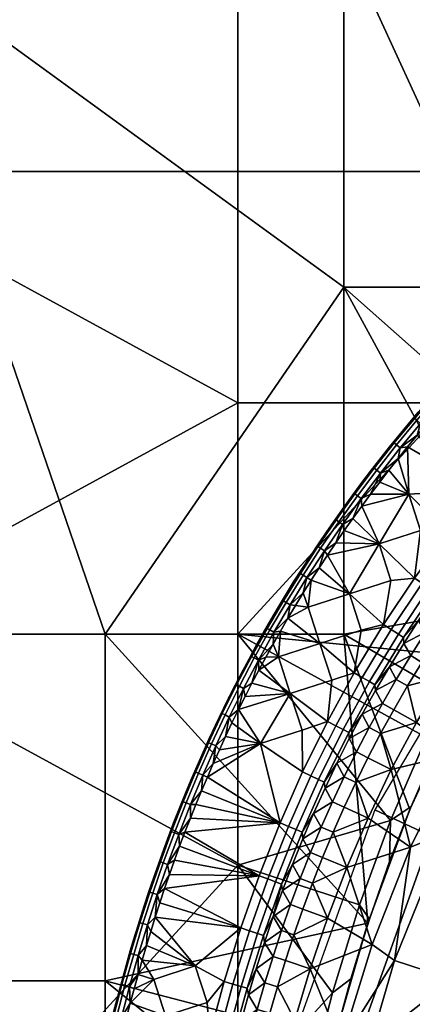
# Model space of a CAD drawing. Units: centimetres. Extents: x 0 to 55, y -40 to 40.
# Drawn here: x 9.1 to 14.7, y 14.7 to 28.9 of the extents above; entities that cross this region are included whole.
import ezdxf

# ---------------------------------------------------------------- set-up
doc = ezdxf.new("R2010")
doc.units = ezdxf.units.CM
doc.layers.add('countertop', color=7, linetype='Continuous', true_color=0xbf3f3f)
doc.layers.add('porcelain', color=70, linetype='Continuous', true_color=0x7fff00)

msp = doc.modelspace()

# ---------------------------------------------------------------- meshes
at = {"layer": 'countertop'}
mesh = msp.add_polyface(dxfattribs=at)
corners = [(21.137, 25.038, -2), (22.641, 25.749, -2), (22.188, 25.557, -0.2), (21.518, 25.239, -0.2), (20.874, 24.891, -0.2), (22.885, 25.845, -0.2), (20.985, 25.183), (19.873, 24.496), (20.256, 24.512, -0.2), (20.874, 24.891, -0.2), (23.376, 26.235), (22.156, 25.762), (22.188, 25.557, -0.2), (22.885, 25.845, -0.2), (21.518, 25.239, -0.2), (13.75, 30, -2), (17.188, 30, -2), (17.188, 25, -2), (13.75, 25, -2), (6.875, 30, -2), (10.312, 20, -2), (20.625, 30, -2), (19.706, 24.134, -2), (22.641, 25.749, -2), (21.137, 25.038, -2), (20.625, 40, -2), (24.227, 26.292, -2), (13.75, 40, -2), (6.875, 40, -2), (0, 40, -2), (0, 32.727, -2), (0, 25.455, -2), (12.222, 26.667), (12.222, 23.333), (15.278, 23.333), (15.278, 26.667), (6.111, 26.667), (18.333, 33.333), (18.333, 30), (21.389, 30), (21.389, 33.333), (18.333, 26.667), (21.389, 26.667), (12.222, 33.333), (6.111, 33.333), (22.156, 25.762), (23.376, 26.235), (18.829, 23.701), (19.873, 24.496), (20.985, 25.183), (22.917, 40), (18.333, 40), (24.444, 28.333), (13.75, 40), (9.167, 40), (0, 25), (0, 30), (0, 35), (0, 40), (4.583, 40)]
mesh.append_faces([[corners[k] for k in face] for face in [(0, 1, 2, 3), (0, 3, 4, 4), (1, 5, 2, 2), (6, 7, 8, 9), (10, 11, 12, 13), (11, 6, 14, 12), (6, 9, 14, 14), (15, 16, 17, 18), (18, 19, 15, 15), (20, 19, 18, 18), (17, 21, 22, 22), (21, 23, 24, 24), (16, 25, 21, 21), (26, 23, 21, 21), (27, 25, 16, 16), (21, 17, 16, 16), (24, 22, 21, 21), (19, 28, 27, 15), (16, 15, 27, 27), (29, 28, 19, 30), (31, 30, 19, 19), (32, 33, 34, 35), (33, 32, 36, 36), (37, 38, 39, 40), (38, 41, 42, 39), (35, 41, 38, 38), (38, 37, 43, 43), (43, 32, 35, 35), (35, 38, 43, 43), (44, 36, 32, 43), (42, 45, 46, 46), (41, 47, 48, 48), (41, 49, 42, 42), (45, 42, 49, 49), (48, 49, 41, 41), (37, 40, 50, 51), (42, 52, 39, 39), (51, 53, 43, 37), (54, 43, 53, 53), (34, 41, 35, 35), (54, 44, 43, 43), (55, 36, 56, 56), (44, 56, 36, 36), (57, 56, 44, 44), (58, 57, 59, 59), (44, 59, 57, 57), (59, 44, 54, 54)]])
mesh = msp.add_polyface(dxfattribs=at)
corners = [(13.258, 12.62, -2), (13.606, 14.14, -2), (13.607, 14.137, -0.2), (13.385, 13.21, -0.2), (12.96, 10.963, -2), (13.186, 12.25, -0.2), (13.094, 11.757, -0.2), (14.095, 15.83, -2), (13.851, 15.031, -0.2), (12.928, 10.746, -0.2), (12.853, 10.228, -0.2), (13.008, 11.256, -0.2), (12.763, 10.999), (12.581, 9.704), (12.853, 10.228, -0.2), (12.928, 10.746, -0.2), (13.271, 13.615), (12.988, 12.286), (13.186, 12.25, -0.2), (13.385, 13.21, -0.2), (13.008, 11.256, -0.2), (13.094, 11.757, -0.2), (13.583, 14.829), (13.607, 14.137, -0.2), (13.851, 15.031, -0.2), (6.875, 20, -2), (10.312, 20, -2), (10.312, 15, -2), (6.875, 15, -2), (10.312, 10, -2), (6.875, 10, -2), (13.75, 25, -2), (13.75, 20, -2), (6.875, 30, -2), (14.095, 15.83, -2), (13.606, 14.14, -2), (13.258, 12.62, -2), (12.96, 10.963, -2), (0, 18.182, -2), (0, 10.909, -2), (0, 25.455, -2), (6.111, 13.333), (6.111, 10), (9.167, 10), (9.167, 13.333), (12.222, 13.333), (12.222, 16.667), (12.222, 20), (6.111, 20), (15.278, 23.333), (12.222, 23.333), (6.111, 26.667), (13.271, 13.615), (13.583, 14.829), (12.988, 12.286), (12.763, 10.999), (0, 15), (0, 10), (0, 20), (13.972, 16.095), (14.418, 17.312), (0, 25)]
mesh.append_faces([[corners[k] for k in face] for face in [(0, 1, 2, 3), (4, 0, 5, 6), (1, 7, 8, 2), (4, 9, 10, 10), (4, 6, 11, 11), (11, 9, 4, 4), (0, 3, 5, 5), (12, 13, 14, 15), (16, 17, 18, 19), (17, 12, 20, 21), (22, 16, 23, 24), (12, 15, 20, 20), (17, 21, 18, 18), (16, 19, 23, 23), (25, 26, 27, 28), (28, 27, 29, 30), (26, 31, 32, 32), (33, 26, 25, 25), (27, 34, 35, 35), (27, 35, 36, 36), (27, 26, 34, 34), (29, 36, 37, 37), (36, 29, 27, 27), (38, 28, 30, 39), (38, 25, 28, 28), (25, 38, 40, 33), (34, 26, 32, 32), (41, 42, 43, 44), (44, 45, 46, 46), (46, 47, 48, 48), (48, 41, 44, 44), (44, 46, 48, 48), (49, 50, 47, 47), (48, 47, 50, 50), (51, 48, 50, 50), (45, 52, 53, 53), (45, 54, 52, 52), (45, 55, 54, 54), (45, 44, 55, 55), (43, 55, 44, 44), (56, 57, 42, 41), (41, 48, 58, 56), (45, 53, 46, 46), (46, 59, 60, 60), (47, 46, 60, 60), (61, 58, 48, 51), (59, 46, 53, 53)]])
mesh = msp.add_polyface(dxfattribs=at)
corners = [(14.095, 15.83, -2), (14.699, 17.473, -2), (14.406, 16.72, -0.2), (14.117, 15.892, -0.2), (15.051, 18.275, -0.2), (14.717, 17.514, -0.2), (13.851, 15.031, -0.2), (15.417, 19.022, -2), (16.236, 20.433, -2), (16.19, 20.361, -0.2), (15.787, 19.699, -0.2), (17.287, 21.864, -2), (17.064, 21.589, -0.2), (16.615, 20.991, -0.2), (15.408, 19.004, -0.2), (18.405, 23.055, -2), (19.706, 24.134, -2), (19.094, 23.662, -0.2), (18.551, 23.191, -0.2), (21.137, 25.038, -2), (20.874, 24.891, -0.2), (20.256, 24.512, -0.2), (18.031, 22.688, -0.2), (17.536, 22.155, -0.2), (19.663, 24.102, -0.2), (13.972, 16.095), (13.583, 14.829), (13.851, 15.031, -0.2), (14.117, 15.892, -0.2), (14.418, 17.312), (14.406, 16.72, -0.2), (15.541, 19.671), (14.94, 18.511), (15.051, 18.275, -0.2), (15.408, 19.004, -0.2), (17.006, 21.836), (16.229, 20.785), (16.615, 20.991, -0.2), (17.064, 21.589, -0.2), (15.787, 19.699, -0.2), (16.19, 20.361, -0.2), (14.717, 17.514, -0.2), (18.829, 23.701), (17.874, 22.813), (18.031, 22.688, -0.2), (18.551, 23.191, -0.2), (19.873, 24.496), (19.094, 23.662, -0.2), (19.663, 24.102, -0.2), (17.536, 22.155, -0.2), (20.256, 24.512, -0.2), (14.699, 17.473, -2), (14.095, 15.83, -2), (13.75, 20, -2), (15.417, 19.022, -2), (17.188, 25, -2), (19.706, 24.134, -2), (18.405, 23.055, -2), (17.287, 21.864, -2), (16.236, 20.433, -2), (13.75, 25, -2), (18.333, 26.667), (17.874, 22.813), (18.829, 23.701), (15.278, 23.333), (15.541, 19.671), (12.222, 20), (14.94, 18.511), (16.229, 20.785), (17.006, 21.836), (14.418, 17.312)]
mesh.append_faces([[corners[k] for k in face] for face in [(0, 1, 2, 3), (1, 4, 5, 5), (5, 2, 1, 1), (3, 6, 0, 0), (4, 1, 7, 7), (7, 8, 9, 10), (8, 11, 12, 13), (7, 10, 14, 14), (8, 13, 9, 9), (4, 7, 14, 14), (15, 16, 17, 18), (16, 19, 20, 21), (11, 15, 22, 23), (11, 23, 12, 12), (16, 21, 24, 24), (24, 17, 16, 16), (18, 22, 15, 15), (25, 26, 27, 28), (29, 25, 28, 30), (31, 32, 33, 34), (35, 36, 37, 38), (36, 31, 39, 40), (32, 29, 41, 33), (42, 43, 44, 45), (46, 42, 47, 48), (43, 35, 49, 44), (29, 30, 41, 41), (31, 34, 39, 39), (35, 38, 49, 49), (42, 45, 47, 47), (46, 48, 50, 50), (36, 40, 37, 37), (51, 52, 53, 53), (51, 53, 54, 54), (55, 56, 57, 57), (58, 59, 60, 60), (57, 58, 55, 55), (58, 60, 55, 55), (59, 53, 60, 60), (54, 53, 59, 59), (61, 62, 63, 63), (61, 64, 62, 62), (65, 66, 67, 67), (64, 68, 69, 69), (64, 69, 62, 62), (65, 68, 64, 64), (64, 66, 65, 65), (66, 70, 67, 67)]])
at = {"layer": 'porcelain'}
mesh = msp.add_polyface(dxfattribs=at)
corners = [(15.384, 23.834, -1.997), (14.682, 23.032, -3.101), (14.13, 22.349, -1.997), (15.104, 23.521, -3.101), (14.962, 23.36, -3.101), (14.544, 22.865, -3.101), (14.821, 23.196, -3.101), (14.273, 22.527, -3.101), (14.14, 22.355, -3.101), (14.408, 22.697, -3.101), (14.009, 22.182, -3.101), (14.531, 22.531, -3.3), (14.666, 22.699, -3.3), (14.685, 22.018, -3.3), (14.804, 22.865, -3.3), (15.737, 22.08, -3.3), (14.397, 22.361, -3.3), (15.082, 23.193, -3.3), (15.709, 22.929, -3.3), (14.942, 23.03, -3.3), (14.222, 22.362, -3.243), (13.943, 21.993, -3.243), (13.907, 22.02, -3.176), (14.186, 22.39, -3.176), (14.508, 22.725, -3.243), (14.473, 22.754, -3.176), (14.56, 22.683, -3.286), (14.275, 22.321, -3.286), (14.802, 23.081, -3.243), (14.768, 23.11, -3.176), (14.853, 23.037, -3.286), (15.104, 23.43, -3.243), (15.071, 23.46, -3.177), (15.155, 23.386, -3.286), (14.408, 22.697, -3.101), (14.273, 22.527, -3.101), (14.14, 22.355, -3.101), (14.821, 23.196, -3.101), (14.682, 23.032, -3.101), (14.544, 22.865, -3.101), (14.962, 23.36, -3.101), (14.009, 22.182, -3.101), (15.248, 23.681, -3.101), (15.104, 23.521, -3.101), (14.531, 22.531, -3.3), (14.942, 23.03, -3.3), (15.082, 23.193, -3.3), (14.804, 22.865, -3.3), (14.265, 22.189, -3.3), (14.134, 22.016, -3.3), (14.666, 22.699, -3.3), (14.397, 22.361, -3.3), (15.224, 23.355, -3.3)]
mesh.append_faces([[corners[k] for k in face] for face in [(0, 1, 2, 2), (0, 3, 4, 4), (2, 1, 5, 5), (0, 6, 1, 1), (2, 7, 8, 8), (2, 9, 7, 7), (2, 5, 9, 9), (8, 10, 2, 2), (0, 4, 6, 6), (11, 12, 13, 13), (14, 15, 12, 12), (16, 11, 13, 13), (17, 18, 19, 19), (18, 14, 19, 19), (12, 15, 13, 13), (20, 21, 22, 23), (24, 20, 23, 25), (26, 27, 20, 24), (28, 24, 25, 29), (30, 26, 24, 28), (31, 28, 29, 32), (33, 30, 28, 31), (34, 25, 35, 35), (23, 36, 35, 35), (37, 29, 38, 38), (39, 38, 29, 29), (40, 29, 37, 37), (23, 41, 36, 36), (39, 25, 34, 34), (25, 23, 35, 35), (22, 41, 23, 23), (25, 39, 29, 29), (29, 40, 32, 32), (42, 32, 43, 43), (40, 43, 32, 32), (26, 44, 27, 27), (45, 30, 46, 46), (33, 46, 30, 30), (47, 26, 30, 30), (47, 30, 45, 45), (48, 49, 27, 27), (26, 47, 50, 50), (44, 51, 27, 27), (51, 48, 27, 27), (26, 50, 44, 44), (46, 33, 52, 52)]])
mesh = msp.add_polyface(dxfattribs=at)
corners = [(16.886, 13.624, -12.138), (18.774, 9.978, -12.344), (19.229, 11, -12.344), (17.386, 15.071, -12.122), (19.788, 11.969, -12.344), (16.511, 12.15, -12.152), (18.427, 8.915, -12.343), (16.234, 10.656, -12.163), (18.027, 16.458, -12.107), (13.868, 13.895, -6.216), (13.005, 14.129, -2.021), (12.334, 10.646, -2.022), (13.219, 10.52, -6.216), (15.006, 17.086, -6.216), (14.195, 17.464, -2.02), (16.723, 19.984, -6.214), (16.001, 20.511, -2.017), (15.052, 14.822, -10.316), (18.308, 20.576, -10.258), (18.98, 22.483, -6.212), (16.383, 17.87, -10.285), (14.274, 11.605, -10.344), (14.604, 13.225, -10.331), (15.644, 16.385, -10.3), (17.271, 19.268, -10.271), (14.038, 9.965, -10.352), (15.306, 13.001, -11.583), (14.894, 10.864, -11.595), (15.528, 10.771, -11.994), (15.935, 12.857, -11.982), (14.839, 13.105, -11), (14.424, 10.931, -11.013), (15.914, 15.059, -11.566), (16.527, 14.845, -11.964), (15.458, 15.214, -10.982), (16.764, 17.012, -11.548), (17.345, 16.718, -11.946), (16.331, 17.228, -10.962), (17.868, 18.824, -11.531), (18.404, 18.449, -11.929), (17.469, 19.099, -10.945), (19.215, 20.465, -11.516), (19.695, 20.019, -11.913), (18.857, 20.795, -10.928), (16.234, 10.656, -12.163), (16.511, 12.15, -12.152), (16.032, 9.146, -12.167), (16.886, 13.624, -12.138), (14.038, 9.965, -10.352), (14.274, 11.605, -10.344), (17.386, 15.071, -12.122), (18.027, 16.458, -12.107), (18.81, 17.761, -12.092), (19.738, 18.978, -12.078), (15.052, 14.822, -10.316), (16.383, 17.87, -10.285), (15.644, 16.385, -10.3), (14.604, 13.225, -10.331), (17.271, 19.268, -10.271), (18.308, 20.576, -10.258), (19.468, 21.766, -10.246)]
mesh.append_faces([[corners[k] for k in face] for face in [(0, 1, 2, 2), (3, 2, 4, 4), (5, 6, 1, 1), (7, 6, 5, 5), (5, 1, 0, 0), (0, 2, 3, 3), (8, 3, 4, 4), (9, 10, 11, 12), (13, 14, 10, 9), (15, 16, 14, 13), (9, 17, 13, 13), (15, 18, 19, 19), (20, 15, 13, 13), (21, 9, 12, 12), (22, 17, 9, 9), (9, 21, 22, 22), (17, 23, 13, 13), (15, 20, 24, 24), (23, 20, 13, 13), (24, 18, 15, 15), (25, 21, 12, 12), (26, 27, 28, 29), (30, 31, 27, 26), (32, 26, 29, 33), (34, 30, 26, 32), (35, 32, 33, 36), (37, 34, 32, 35), (38, 35, 36, 39), (40, 37, 35, 38), (41, 38, 39, 42), (43, 40, 38, 41), (28, 44, 45, 45), (28, 46, 44, 44), (45, 29, 28, 28), (29, 45, 47, 47), (48, 31, 49, 49), (30, 49, 31, 31), (33, 47, 50, 50), (36, 50, 51, 51), (52, 36, 51, 51), (36, 33, 50, 50), (52, 39, 36, 36), (52, 53, 39, 39), (54, 30, 34, 34), (55, 37, 40, 40), (56, 34, 37, 37), (30, 54, 57, 57), (37, 55, 56, 56), (56, 54, 34, 34), (55, 40, 58, 58), (49, 30, 57, 57), (59, 58, 40, 40), (43, 59, 40, 40), (60, 59, 43, 43), (47, 33, 29, 29)]])
mesh = msp.add_polyface(dxfattribs=at)
corners = [(13.503, 21.478, -3.101), (13.023, 20.752, -1.997), (14.13, 22.349, -1.997), (14.009, 22.182, -3.101), (13.879, 22.008, -3.101), (13.627, 21.656, -3.101), (13.752, 21.832, -3.101), (13.031, 20.758, -3.101), (12.918, 20.575, -3.101), (13.382, 21.3, -3.101), (13.263, 21.12, -3.101), (13.146, 20.939, -3.101), (13.279, 20.775, -3.3), (13.395, 20.956, -3.3), (13.831, 20.581, -3.3), (13.513, 21.135, -3.3), (14.258, 21.299, -3.3), (13.755, 21.491, -3.3), (13.879, 21.667, -3.3), (14.006, 21.842, -3.3), (13.633, 21.313, -3.3), (13.16, 20.849, -3.243), (12.917, 20.457, -3.243), (12.879, 20.48, -3.176), (13.122, 20.874, -3.176), (13.412, 21.236, -3.243), (13.375, 21.261, -3.176), (13.468, 21.199, -3.286), (13.217, 20.813, -3.286), (13.674, 21.618, -3.243), (13.637, 21.644, -3.176), (13.729, 21.579, -3.286), (13.943, 21.993, -3.243), (13.907, 22.02, -3.176), (13.997, 21.953, -3.286), (13.146, 20.939, -3.101), (13.031, 20.758, -3.101), (13.263, 21.12, -3.101), (13.627, 21.656, -3.101), (13.503, 21.478, -3.101), (13.382, 21.3, -3.101), (13.879, 22.008, -3.101), (13.752, 21.832, -3.101), (14.009, 22.182, -3.101), (13.395, 20.956, -3.3), (13.633, 21.313, -3.3), (14.134, 22.016, -3.3), (14.006, 21.842, -3.3), (13.879, 21.667, -3.3), (13.279, 20.775, -3.3), (13.513, 21.135, -3.3), (13.755, 21.491, -3.3), (13.164, 20.593, -3.3)]
mesh.append_faces([[corners[k] for k in face] for face in [(0, 1, 2, 2), (2, 3, 4, 4), (2, 5, 0, 0), (2, 6, 5, 5), (2, 4, 6, 6), (1, 7, 8, 8), (1, 9, 10, 10), (1, 10, 11, 11), (11, 7, 1, 1), (1, 0, 9, 9), (12, 13, 14, 14), (13, 15, 14, 14), (16, 14, 15, 15), (17, 18, 16, 16), (16, 18, 19, 19), (20, 17, 16, 16), (16, 15, 20, 20), (21, 22, 23, 24), (25, 21, 24, 26), (27, 28, 21, 25), (29, 25, 26, 30), (31, 27, 25, 29), (32, 29, 30, 33), (34, 31, 29, 32), (35, 24, 36, 36), (35, 37, 24, 24), (38, 30, 39, 39), (26, 37, 40, 40), (41, 33, 42, 42), (33, 41, 43, 43), (38, 42, 30, 30), (40, 39, 26, 26), (24, 23, 36, 36), (26, 24, 37, 37), (33, 30, 42, 42), (26, 39, 30, 30), (27, 44, 28, 28), (31, 45, 27, 27), (34, 46, 47, 47), (48, 31, 34, 34), (48, 34, 47, 47), (49, 28, 44, 44), (44, 27, 50, 50), (45, 31, 51, 51), (45, 50, 27, 27), (49, 52, 28, 28), (48, 51, 31, 31)]])
mesh = msp.add_polyface(dxfattribs=at)
corners = [(14.258, 21.299, -3.3), (14.427, 20.773, -3.3), (13.831, 20.581, -3.3), (14.685, 22.018, -3.3), (14.854, 21.491, -3.3), (14, 20.054, -3.3), (14.32, 20.137, -3.3), (14.767, 20.807, -3.3), (15.242, 21.458, -3.3), (15.737, 22.08, -3.3), (14.006, 21.842, -3.3), (14.134, 22.016, -3.3), (14.397, 22.361, -3.3), (14.265, 22.189, -3.3), (15.856, 21.321, -4.453), (16.004, 21.205, -5.335), (15.764, 20.893, -5.336), (15.613, 21.005, -4.453), (15.615, 20.04, -7.102), (15.304, 20.251, -5.336), (15.53, 20.575, -5.336), (16.066, 20.668, -7.101), (15.377, 20.684, -4.453), (15.148, 20.357, -4.453), (15.084, 19.923, -5.336), (14.926, 20.025, -4.454), (14.826, 20.197, -3.617), (15.047, 20.525, -3.617), (14.711, 19.689, -4.454), (14.611, 19.865, -3.617), (15.511, 21.166, -3.617), (15.276, 20.848, -3.617), (15.754, 21.48, -3.617), (14.975, 20.661, -3.391), (14.534, 20, -3.391), (14.432, 20.065, -3.323), (14.875, 20.731, -3.323), (15.048, 20.61, -3.495), (14.61, 19.952, -3.495), (15.444, 21.304, -3.391), (15.347, 21.377, -3.323), (15.515, 21.249, -3.495), (15.933, 21.917, -3.391), (15.839, 21.995, -3.323), (16.002, 21.86, -3.495), (15.242, 21.458, -3.3), (14.767, 20.807, -3.3), (15.737, 22.08, -3.3), (14.32, 20.137, -3.3), (15.047, 20.525, -3.617), (14.826, 20.197, -3.617), (15.511, 21.166, -3.617), (15.276, 20.848, -3.617), (14.611, 19.865, -3.617), (15.754, 21.48, -3.617), (14.275, 22.321, -3.286), (13.997, 21.953, -3.286), (13.943, 21.993, -3.243), (14.222, 22.362, -3.243), (14.134, 22.016, -3.3)]
mesh.append_faces([[corners[k] for k in face] for face in [(0, 1, 2, 2), (3, 4, 0, 0), (5, 2, 6, 6), (2, 1, 6, 6), (7, 1, 0, 0), (7, 4, 8, 8), (4, 7, 0, 0), (1, 7, 6, 6), (4, 3, 8, 8), (9, 8, 3, 3), (3, 10, 11, 11), (12, 3, 13, 13), (11, 13, 3, 3), (0, 10, 3, 3), (14, 15, 16, 17), (18, 19, 20, 20), (21, 18, 20, 20), (17, 16, 20, 22), (22, 20, 19, 23), (23, 19, 24, 25), (24, 19, 18, 18), (26, 23, 25, 25), (27, 22, 23, 23), (25, 28, 29, 29), (30, 14, 17, 17), (17, 22, 31, 31), (30, 32, 14, 14), (26, 25, 29, 29), (23, 26, 27, 27), (30, 17, 31, 31), (31, 22, 27, 27), (33, 34, 35, 36), (37, 38, 34, 33), (39, 33, 36, 40), (41, 37, 33, 39), (42, 39, 40, 43), (44, 41, 39, 42), (45, 40, 36, 46), (47, 43, 40, 45), (46, 36, 35, 48), (38, 37, 49, 50), (37, 41, 51, 52), (38, 50, 53, 53), (41, 54, 51, 51), (52, 49, 37, 37), (55, 56, 57, 58), (55, 59, 56, 56)]])
mesh = msp.add_polyface(dxfattribs=at)
corners = [(12.487, 19.833, -3.101), (12.075, 19.055, -1.998), (13.023, 20.752, -1.997), (12.698, 20.206, -3.101), (12.592, 20.02, -3.101), (12.807, 20.391, -3.101), (12.918, 20.575, -3.101), (13.831, 20.581, -3.3), (14, 20.054, -3.3), (13.404, 19.862, -3.3), (13.234, 20.388, -3.3), (13.573, 19.335, -3.3), (12.976, 19.143, -3.3), (12.807, 19.67, -3.3), (12.424, 19.292, -3.3), (12.523, 19.481, -3.3), (12.625, 19.669, -3.3), (12.326, 19.102, -3.3), (12.729, 19.856, -3.3), (13.514, 18.74, -3.3), (13.899, 19.441, -3.3), (12.835, 20.042, -3.3), (14.32, 20.137, -3.3), (12.943, 20.227, -3.3), (13.053, 20.411, -3.3), (13.279, 20.775, -3.3), (13.164, 20.593, -3.3), (13.899, 19.441, -3.3), (14.014, 19.375, -3.323), (13.631, 18.678, -3.323), (13.514, 18.74, -3.3), (12.683, 20.059, -3.243), (12.458, 19.655, -3.243), (12.419, 19.677, -3.176), (12.644, 20.081, -3.176), (12.741, 20.025, -3.286), (12.517, 19.623, -3.286), (12.917, 20.457, -3.243), (12.879, 20.48, -3.176), (12.975, 20.422, -3.286), (13.217, 20.813, -3.286), (13.16, 20.849, -3.243), (12.807, 20.391, -3.101), (12.698, 20.206, -3.101), (12.592, 20.02, -3.101), (13.031, 20.758, -3.101), (12.918, 20.575, -3.101), (12.487, 19.833, -3.101), (12.729, 19.856, -3.3), (12.943, 20.227, -3.3), (13.164, 20.593, -3.3), (12.625, 19.669, -3.3), (12.523, 19.481, -3.3), (12.835, 20.042, -3.3), (13.053, 20.411, -3.3)]
mesh.append_faces([[corners[k] for k in face] for face in [(0, 1, 2, 2), (2, 3, 4, 4), (2, 5, 3, 3), (2, 6, 5, 5), (4, 0, 2, 2), (7, 8, 9, 10), (9, 11, 12, 13), (12, 14, 15, 15), (13, 15, 16, 16), (12, 17, 14, 14), (18, 13, 16, 16), (11, 19, 12, 12), (19, 11, 20, 20), (11, 9, 20, 20), (9, 13, 21, 21), (18, 21, 13, 13), (22, 20, 8, 8), (8, 20, 9, 9), (21, 23, 9, 9), (13, 12, 15, 15), (10, 23, 24, 24), (10, 25, 7, 7), (26, 10, 24, 24), (26, 25, 10, 10), (10, 9, 23, 23), (27, 28, 29, 30), (31, 32, 33, 34), (35, 36, 32, 31), (37, 31, 34, 38), (39, 35, 31, 37), (40, 39, 37, 41), (42, 38, 43, 43), (34, 44, 43, 43), (45, 38, 46, 46), (44, 34, 47, 47), (38, 42, 46, 46), (34, 33, 47, 47), (43, 38, 34, 34), (35, 48, 36, 36), (39, 49, 35, 35), (40, 50, 39, 39), (51, 52, 36, 36), (35, 53, 48, 48), (49, 53, 35, 35), (54, 49, 39, 39), (39, 50, 54, 54), (51, 36, 48, 48)]])
mesh = msp.add_polyface(dxfattribs=at)
corners = [(14.303, 19.001, -4.454), (14.467, 18.909, -5.337), (14.278, 18.564, -5.337), (14.112, 18.653, -4.455), (14.096, 18.215, -5.337), (13.929, 18.301, -4.455), (14.795, 18.724, -7.102), (14.432, 18.045, -7.102), (13.922, 17.862, -5.337), (14.097, 17.348, -7.103), (14.926, 20.025, -4.454), (15.084, 19.923, -5.336), (14.871, 19.59, -5.337), (14.711, 19.689, -4.454), (15.191, 19.392, -7.102), (15.615, 20.04, -7.102), (14.666, 19.252, -5.337), (14.504, 19.347, -4.454), (14.154, 15.525, -10.542), (13.79, 16.635, -7.103), (14.708, 16.927, -10.529), (16.161, 19.555, -10.504), (15.375, 18.271, -10.516), (14.012, 18.843, -3.617), (14.204, 19.188, -3.617), (14.404, 19.529, -3.617), (14.611, 19.865, -3.617), (14.476, 15.294, -11.533), (15.221, 17.133, -11.518), (15.871, 16.837, -12.383), (15.153, 15.073, -12.398), (14.614, 13.223, -12.411), (16.062, 14.769, -12.986), (15.544, 13.008, -13), (13.923, 13.379, -11.548), (14.242, 11.382, -12.419), (15.179, 11.234, -13.009), (13.546, 11.49, -11.559), (14.708, 16.927, -10.529), (15.375, 18.271, -10.516), (16.168, 18.864, -11.503), (14.154, 15.525, -10.542), (16.161, 19.555, -10.504), (13.71, 14.077, -10.555), (14.534, 20, -3.391), (14.119, 19.314, -3.391), (14.014, 19.375, -3.323), (14.432, 20.065, -3.323), (14.61, 19.952, -3.495), (14.196, 19.269, -3.495), (14.32, 20.137, -3.3), (13.899, 19.441, -3.3), (14.611, 19.865, -3.617), (14.404, 19.529, -3.617), (14.204, 19.188, -3.617)]
mesh.append_faces([[corners[k] for k in face] for face in [(0, 1, 2, 3), (3, 2, 4, 5), (2, 1, 6, 6), (7, 4, 2, 2), (6, 7, 2, 2), (8, 4, 7, 7), (7, 9, 8, 8), (10, 11, 12, 13), (14, 12, 11, 11), (15, 14, 11, 11), (16, 12, 14, 14), (6, 1, 16, 16), (14, 6, 16, 16), (13, 12, 16, 17), (17, 16, 1, 0), (18, 19, 20, 20), (20, 19, 9, 9), (7, 20, 9, 9), (14, 21, 22, 22), (6, 14, 22, 22), (14, 15, 21, 21), (7, 6, 22, 22), (7, 22, 20, 20), (0, 3, 23, 23), (24, 17, 0, 0), (25, 13, 17, 17), (25, 26, 13, 13), (24, 25, 17, 17), (24, 0, 23, 23), (27, 28, 29, 30), (31, 30, 32, 33), (34, 27, 30, 31), (35, 31, 33, 36), (37, 34, 31, 35), (38, 28, 27, 27), (39, 40, 28, 28), (39, 28, 38, 38), (41, 38, 27, 27), (42, 40, 39, 39), (43, 41, 27, 27), (34, 43, 27, 27), (44, 45, 46, 47), (48, 49, 45, 44), (50, 47, 46, 51), (49, 48, 52, 53), (53, 54, 49, 49)]])
mesh = msp.add_polyface(dxfattribs=at)
corners = [(11.635, 18.101, -3.101), (11.293, 17.277, -1.998), (12.075, 19.055, -1.998), (12.487, 19.833, -3.101), (12.384, 19.644, -3.101), (12.185, 19.265, -3.101), (12.088, 19.074, -3.101), (12.283, 19.455, -3.101), (11.901, 18.688, -3.101), (11.81, 18.493, -3.101), (11.993, 18.881, -3.101), (11.721, 18.298, -3.101), (12.549, 18.424, -3.3), (11.868, 18.135, -3.3), (11.956, 18.331, -3.3), (12.137, 18.718, -3.3), (12.045, 18.525, -3.3), (12.231, 18.911, -3.3), (12.326, 19.102, -3.3), (12.976, 19.143, -3.3), (11.841, 18.415, -3.243), (11.653, 17.993, -3.243), (11.612, 18.011, -3.176), (11.8, 18.434, -3.176), (11.902, 18.387, -3.286), (11.715, 17.966, -3.286), (12.037, 18.833, -3.243), (11.997, 18.853, -3.176), (12.098, 18.804, -3.286), (12.243, 19.247, -3.243), (12.203, 19.267, -3.176), (12.303, 19.216, -3.286), (12.458, 19.655, -3.243), (12.419, 19.677, -3.176), (12.517, 19.623, -3.286), (12.185, 19.265, -3.101), (12.088, 19.074, -3.101), (12.283, 19.455, -3.101), (12.487, 19.833, -3.101), (12.384, 19.644, -3.101), (11.81, 18.493, -3.101), (11.721, 18.298, -3.101), (11.635, 18.101, -3.101), (11.901, 18.688, -3.101), (11.993, 18.881, -3.101), (12.045, 18.525, -3.3), (12.231, 18.911, -3.3), (12.424, 19.292, -3.3), (11.956, 18.331, -3.3), (11.868, 18.135, -3.3), (12.137, 18.718, -3.3), (12.326, 19.102, -3.3), (12.523, 19.481, -3.3)]
mesh.append_faces([[corners[k] for k in face] for face in [(0, 1, 2, 2), (2, 3, 4, 4), (2, 5, 6, 6), (2, 7, 5, 5), (2, 4, 7, 7), (2, 8, 9, 9), (2, 10, 8, 8), (2, 11, 0, 0), (2, 9, 11, 11), (2, 6, 10, 10), (12, 13, 14, 14), (15, 12, 16, 16), (14, 16, 12, 12), (17, 12, 15, 15), (18, 19, 17, 17), (19, 12, 17, 17), (20, 21, 22, 23), (24, 25, 21, 20), (26, 20, 23, 27), (28, 24, 20, 26), (29, 26, 27, 30), (31, 28, 26, 29), (32, 29, 30, 33), (34, 31, 29, 32), (35, 30, 36, 36), (37, 30, 35, 35), (38, 33, 39, 39), (33, 37, 39, 39), (40, 23, 41, 41), (22, 42, 41, 41), (23, 40, 43, 43), (22, 41, 23, 23), (23, 43, 27, 27), (27, 44, 36, 36), (43, 44, 27, 27), (27, 36, 30, 30), (33, 30, 37, 37), (28, 45, 24, 24), (31, 46, 28, 28), (34, 47, 31, 31), (24, 48, 49, 49), (50, 45, 28, 28), (46, 31, 51, 51), (51, 31, 47, 47), (48, 24, 45, 45), (50, 28, 46, 46), (34, 52, 47, 47)]])
mesh = msp.add_polyface(dxfattribs=at)
corners = [(12.976, 19.143, -3.3), (13.146, 18.616, -3.3), (12.549, 18.424, -3.3), (13.514, 18.74, -3.3), (13.154, 18.012, -3.3), (12.829, 17.279, -3.3), (14.097, 17.348, -7.103), (13.755, 17.505, -5.338), (13.922, 17.862, -5.337), (13.929, 18.301, -4.455), (14.096, 18.215, -5.337), (13.753, 17.944, -4.455), (13.584, 17.583, -4.455), (13.595, 17.143, -5.338), (13.422, 17.218, -4.455), (13.442, 16.778, -5.338), (13.268, 16.849, -4.455), (13.79, 16.635, -7.103), (13.296, 16.408, -5.338), (13.121, 16.476, -4.455), (13.007, 16.677, -3.617), (12.865, 16.304, -3.617), (13.156, 17.047, -3.617), (13.313, 17.415, -3.617), (13.648, 18.138, -3.617), (13.826, 18.493, -3.617), (14.112, 18.653, -4.455), (13.477, 17.779, -3.617), (14.012, 18.843, -3.617), (13.063, 17.181, -3.391), (12.764, 16.427, -3.391), (12.651, 16.469, -3.323), (12.951, 17.228, -3.323), (13.146, 17.146, -3.495), (12.849, 16.395, -3.495), (13.384, 17.905, -3.391), (13.274, 17.956, -3.323), (13.465, 17.866, -3.495), (13.739, 18.623, -3.391), (13.631, 18.678, -3.323), (13.819, 18.581, -3.495), (14.119, 19.314, -3.391), (14.014, 19.375, -3.323), (14.196, 19.269, -3.495), (12.829, 17.279, -3.3), (13.154, 18.012, -3.3), (12.527, 16.515, -3.3), (13.514, 18.74, -3.3), (13.477, 17.779, -3.617), (13.313, 17.415, -3.617), (13.826, 18.493, -3.617), (13.648, 18.138, -3.617), (13.156, 17.047, -3.617), (13.007, 16.677, -3.617), (14.204, 19.188, -3.617), (14.012, 18.843, -3.617), (12.865, 16.304, -3.617)]
mesh.append_faces([[corners[k] for k in face] for face in [(0, 1, 2, 2), (3, 4, 1, 1), (2, 1, 4, 4), (5, 2, 4, 4), (1, 0, 3, 3), (6, 7, 8, 8), (9, 10, 8, 11), (11, 8, 7, 12), (12, 7, 13, 14), (14, 13, 15, 16), (13, 7, 6, 6), (17, 15, 13, 13), (6, 17, 13, 13), (18, 15, 17, 17), (16, 15, 18, 19), (20, 19, 21, 21), (16, 19, 20, 20), (22, 14, 16, 16), (23, 12, 14, 14), (24, 9, 11, 11), (25, 26, 9, 9), (11, 12, 27, 27), (27, 12, 23, 23), (11, 27, 24, 24), (28, 26, 25, 25), (25, 9, 24, 24), (22, 23, 14, 14), (22, 16, 20, 20), (29, 30, 31, 32), (33, 34, 30, 29), (35, 29, 32, 36), (37, 33, 29, 35), (38, 35, 36, 39), (40, 37, 35, 38), (41, 38, 39, 42), (43, 40, 38, 41), (32, 44, 45, 36), (44, 32, 31, 46), (47, 39, 36, 45), (33, 37, 48, 49), (37, 40, 50, 51), (34, 33, 52, 53), (40, 43, 54, 55), (51, 48, 37, 37), (52, 33, 49, 49), (50, 40, 55, 55), (56, 34, 53, 53)]])
mesh = msp.add_polyface(dxfattribs=at)
corners = [(11.155, 16.901, -3.1), (11.293, 17.277, -1.998), (11.23, 17.104, -3.1), (11.081, 16.698, -3.1), (11.01, 16.493, -3.1), (11.55, 17.904, -3.101), (11.467, 17.705, -3.1), (11.307, 17.305, -3.1), (11.386, 17.506, -3.1), (11.635, 18.101, -3.101), (12.527, 16.515, -3.3), (11.236, 16.536, -3.3), (11.309, 16.739, -3.3), (11.459, 17.143, -3.3), (11.383, 16.942, -3.3), (12.829, 17.279, -3.3), (11.537, 17.344, -3.3), (11.617, 17.543, -3.3), (11.699, 17.741, -3.3), (11.782, 17.939, -3.3), (12.549, 18.424, -3.3), (11.868, 18.135, -3.3), (11.307, 17.136, -3.243), (11.147, 16.703, -3.243), (11.105, 16.718, -3.176), (11.264, 17.152, -3.176), (11.369, 17.112, -3.286), (11.21, 16.68, -3.286), (11.475, 17.567, -3.243), (11.434, 17.583, -3.176), (11.538, 17.541, -3.286), (11.653, 17.993, -3.243), (11.612, 18.011, -3.176), (11.715, 17.966, -3.286), (11.155, 16.901, -3.1), (11.081, 16.698, -3.1), (11.01, 16.493, -3.1), (11.309, 16.739, -3.3), (11.383, 16.942, -3.3), (11.236, 16.536, -3.3), (11.23, 17.104, -3.1), (11.635, 18.101, -3.101), (11.55, 17.904, -3.101), (11.467, 17.705, -3.1), (11.307, 17.305, -3.1), (11.386, 17.506, -3.1), (11.537, 17.344, -3.3), (11.699, 17.741, -3.3), (11.902, 18.387, -3.286), (11.868, 18.135, -3.3), (11.459, 17.143, -3.3), (11.617, 17.543, -3.3), (11.782, 17.939, -3.3)]
mesh.append_faces([[corners[k] for k in face] for face in [(0, 1, 2, 2), (1, 0, 3, 3), (1, 3, 4, 4), (1, 5, 6, 6), (1, 7, 2, 2), (1, 8, 7, 7), (1, 6, 8, 8), (9, 5, 1, 1), (10, 11, 12, 12), (13, 10, 14, 14), (15, 13, 16, 16), (10, 12, 14, 14), (15, 16, 17, 17), (15, 18, 19, 19), (15, 10, 13, 13), (20, 15, 19, 19), (18, 15, 17, 17), (20, 19, 21, 21), (22, 23, 24, 25), (26, 27, 23, 22), (28, 22, 25, 29), (30, 26, 22, 28), (31, 28, 29, 32), (33, 30, 28, 31), (34, 24, 35, 35), (35, 24, 36, 36), (34, 25, 24, 24), (37, 27, 38, 38), (27, 26, 38, 38), (39, 27, 37, 37), (34, 40, 25, 25), (41, 32, 42, 42), (32, 43, 42, 42), (44, 29, 25, 25), (40, 44, 25, 25), (45, 29, 44, 44), (43, 29, 45, 45), (32, 29, 43, 43), (30, 46, 26, 26), (33, 47, 30, 30), (48, 49, 33, 33), (26, 46, 50, 50), (51, 46, 30, 30), (47, 33, 52, 52), (30, 47, 51, 51), (49, 52, 33, 33), (38, 26, 50, 50)]])
mesh = msp.add_polyface(dxfattribs=at)
corners = [(10.671, 15.435, -1.998), (11.293, 17.277, -1.998), (10.941, 16.288, -3.1), (10.807, 15.876, -3.1), (10.743, 15.669, -3.1), (10.621, 15.252, -3.1), (10.562, 15.043, -3.1), (10.681, 15.461, -3.1), (10.873, 16.082, -3.1), (11.01, 16.493, -3.1), (11.607, 15.215, -3.3), (10.903, 15.508, -3.3), (10.966, 15.714, -3.3), (12.263, 15.764, -3.3), (11.031, 15.921, -3.3), (11.097, 16.126, -3.3), (12.024, 14.992, -3.3), (10.842, 15.301, -3.3), (11.166, 16.331, -3.3), (12.527, 16.515, -3.3), (11.236, 16.536, -3.3), (12.504, 15.684, -3.391), (12.267, 14.921, -3.391), (12.151, 14.955, -3.323), (12.389, 15.722, -3.323), (12.589, 15.656, -3.495), (12.354, 14.896, -3.495), (12.263, 15.764, -3.3), (12.024, 14.992, -3.3), (12.527, 16.515, -3.3), (12.651, 16.469, -3.323), (10.854, 15.826, -3.243), (10.721, 15.383, -3.243), (10.677, 15.396, -3.176), (10.811, 15.839, -3.176), (10.918, 15.806, -3.286), (10.785, 15.364, -3.286), (10.996, 16.266, -3.243), (10.954, 16.28, -3.176), (11.06, 16.245, -3.286), (11.147, 16.703, -3.243), (11.105, 16.718, -3.176), (11.21, 16.68, -3.286), (10.941, 16.288, -3.1), (10.873, 16.082, -3.1), (10.807, 15.876, -3.1), (11.01, 16.493, -3.1), (10.681, 15.461, -3.1), (10.743, 15.669, -3.1), (10.621, 15.252, -3.1), (10.552, 14.949, -3.176), (10.903, 15.508, -3.3), (11.031, 15.921, -3.3), (11.236, 16.536, -3.3), (10.842, 15.301, -3.3), (10.966, 15.714, -3.3), (11.166, 16.331, -3.3), (11.097, 16.126, -3.3), (10.784, 15.094, -3.3)]
mesh.append_faces([[corners[k] for k in face] for face in [(0, 1, 2, 2), (0, 3, 4, 4), (0, 5, 6, 6), (0, 7, 5, 5), (0, 4, 7, 7), (0, 2, 8, 8), (1, 9, 2, 2), (8, 3, 0, 0), (10, 11, 12, 12), (13, 10, 14, 14), (12, 14, 10, 10), (15, 13, 14, 14), (16, 10, 13, 13), (10, 17, 11, 11), (18, 19, 13, 13), (20, 19, 18, 18), (15, 18, 13, 13), (21, 22, 23, 24), (25, 26, 22, 21), (27, 24, 23, 28), (24, 27, 29, 30), (31, 32, 33, 34), (35, 36, 32, 31), (37, 31, 34, 38), (39, 35, 31, 37), (40, 37, 38, 41), (42, 39, 37, 40), (43, 38, 44, 44), (45, 44, 34, 34), (38, 43, 46, 46), (33, 47, 48, 48), (45, 34, 48, 48), (49, 47, 33, 33), (33, 50, 49, 49), (38, 34, 44, 44), (33, 48, 34, 34), (38, 46, 41, 41), (35, 51, 36, 36), (39, 52, 35, 35), (53, 39, 42, 42), (54, 36, 51, 51), (55, 51, 35, 35), (39, 53, 56, 56), (57, 52, 39, 39), (35, 52, 55, 55), (39, 56, 57, 57), (58, 36, 54, 54)]])
mesh = msp.add_polyface(dxfattribs=at)
corners = [(12.981, 16.099, -4.456), (13.158, 16.034, -5.338), (13.029, 15.665, -5.338), (12.851, 15.726, -4.456), (12.907, 15.292, -5.338), (12.728, 15.35, -4.456), (13.511, 15.905, -7.103), (13.265, 15.176, -7.103), (12.791, 14.915, -5.338), (13.044, 14.432, -7.103), (12.682, 14.535, -5.338), (12.612, 14.97, -4.456), (12.501, 14.587, -4.456), (12.579, 14.152, -5.338), (12.397, 14.2, -4.456), (12.847, 13.673, -7.103), (12.482, 13.765, -5.339), (12.391, 13.374, -5.339), (12.673, 12.9, -7.103), (13.296, 16.408, -5.338), (13.79, 16.635, -7.103), (13.121, 16.476, -4.455), (13.106, 11.111, -10.577), (12.284, 10.582, -7.103), (12.396, 11.367, -7.103), (12.525, 12.14, -7.103), (13.366, 12.603, -10.568), (13.71, 14.077, -10.555), (14.154, 15.525, -10.542), (12.605, 15.554, -3.617), (12.732, 15.93, -3.617), (12.486, 15.176, -3.617), (12.865, 16.304, -3.617), (13.546, 11.49, -11.559), (13.366, 12.603, -10.568), (13.923, 13.379, -11.548), (13.71, 14.077, -10.555), (13.106, 11.111, -10.577), (12.764, 16.427, -3.391), (12.504, 15.684, -3.391), (12.389, 15.722, -3.323), (12.651, 16.469, -3.323), (12.849, 16.395, -3.495), (12.589, 15.656, -3.495), (12.354, 14.896, -3.495), (12.605, 15.554, -3.617), (12.486, 15.176, -3.617), (12.732, 15.93, -3.617), (12.865, 16.304, -3.617)]
mesh.append_faces([[corners[k] for k in face] for face in [(0, 1, 2, 3), (3, 2, 4, 5), (2, 1, 6, 6), (7, 4, 2, 2), (6, 7, 2, 2), (8, 4, 7, 7), (9, 10, 8, 8), (7, 9, 8, 8), (5, 4, 8, 11), (11, 8, 10, 12), (12, 10, 13, 14), (13, 10, 9, 9), (15, 16, 13, 13), (9, 15, 13, 13), (17, 16, 15, 15), (15, 18, 17, 17), (6, 1, 19, 19), (20, 6, 19, 19), (21, 19, 1, 0), (22, 23, 24, 24), (25, 22, 24, 24), (18, 26, 25, 25), (22, 25, 26, 26), (15, 27, 26, 26), (27, 7, 28, 28), (26, 18, 15, 15), (27, 15, 9, 9), (27, 9, 7, 7), (28, 6, 20, 20), (28, 7, 6, 6), (29, 3, 5, 5), (30, 0, 3, 3), (5, 11, 31, 31), (30, 3, 29, 29), (0, 30, 32, 32), (32, 21, 0, 0), (31, 29, 5, 5), (33, 34, 35, 35), (35, 34, 36, 36), (33, 37, 34, 34), (38, 39, 40, 41), (42, 43, 39, 38), (44, 43, 45, 46), (43, 47, 45, 45), (47, 42, 48, 48), (43, 42, 47, 47)]])
mesh = msp.add_polyface(dxfattribs=at)
corners = [(10.196, 13.551, -1.999), (10.671, 15.435, -1.998), (10.397, 14.413, -3.1), (10.451, 14.623, -3.1), (10.506, 14.833, -3.1), (10.562, 15.043, -3.1), (11.607, 15.215, -3.3), (11.777, 14.688, -3.3), (11.18, 14.496, -3.3), (11.01, 15.022, -3.3), (11.35, 13.969, -3.3), (10.567, 14.264, -3.3), (10.618, 14.472, -3.3), (10.727, 14.887, -3.3), (10.672, 14.679, -3.3), (10.784, 15.094, -3.3), (10.842, 15.301, -3.3), (12.024, 14.992, -3.3), (11.812, 14.215, -3.3), (12.269, 14.416, -3.617), (12.501, 14.587, -4.456), (12.397, 14.2, -4.456), (12.374, 14.797, -3.617), (12.612, 14.97, -4.456), (12.17, 14.034, -3.617), (12.486, 15.176, -3.617), (12.267, 14.921, -3.391), (12.058, 14.152, -3.391), (11.941, 14.182, -3.323), (12.151, 14.955, -3.323), (12.354, 14.896, -3.495), (12.145, 14.13, -3.495), (12.024, 14.992, -3.3), (11.812, 14.215, -3.3), (12.374, 14.797, -3.617), (12.269, 14.416, -3.617), (12.486, 15.176, -3.617), (10.479, 14.49, -3.243), (10.37, 14.042, -3.243), (10.326, 14.052, -3.176), (10.435, 14.501, -3.176), (10.544, 14.474, -3.286), (10.435, 14.026, -3.286), (10.595, 14.937, -3.243), (10.552, 14.949, -3.176), (10.66, 14.92, -3.286), (10.721, 15.383, -3.243), (10.677, 15.396, -3.176), (10.785, 15.364, -3.286), (10.346, 14.202, -3.1), (10.397, 14.413, -3.1), (10.562, 15.043, -3.1), (10.506, 14.833, -3.1), (10.451, 14.623, -3.1), (10.621, 15.252, -3.1), (10.567, 14.264, -3.3), (10.672, 14.679, -3.3), (10.784, 15.094, -3.3), (10.618, 14.472, -3.3), (10.727, 14.887, -3.3)]
mesh.append_faces([[corners[k] for k in face] for face in [(0, 1, 2, 2), (1, 3, 2, 2), (1, 4, 3, 3), (1, 5, 4, 4), (6, 7, 8, 9), (8, 10, 11, 11), (8, 11, 12, 12), (13, 9, 14, 14), (9, 13, 15, 15), (8, 12, 14, 14), (9, 15, 16, 16), (14, 9, 8, 8), (7, 6, 17, 17), (8, 7, 18, 18), (16, 6, 9, 9), (7, 17, 18, 18), (19, 20, 21, 21), (22, 23, 20, 20), (21, 24, 19, 19), (19, 22, 20, 20), (23, 22, 25, 25), (26, 27, 28, 29), (30, 31, 27, 26), (32, 29, 28, 33), (31, 30, 34, 35), (30, 36, 34, 34), (37, 38, 39, 40), (41, 42, 38, 37), (43, 37, 40, 44), (45, 41, 37, 43), (46, 43, 44, 47), (48, 45, 43, 46), (40, 49, 50, 50), (51, 44, 52, 52), (40, 50, 53, 53), (54, 44, 51, 51), (53, 52, 40, 40), (40, 39, 49, 49), (40, 52, 44, 44), (41, 55, 42, 42), (45, 56, 41, 41), (57, 45, 48, 48), (41, 56, 58, 58), (59, 56, 45, 45), (59, 45, 57, 57), (41, 58, 55, 55)]])

doc.saveas('drawing.dxf')
